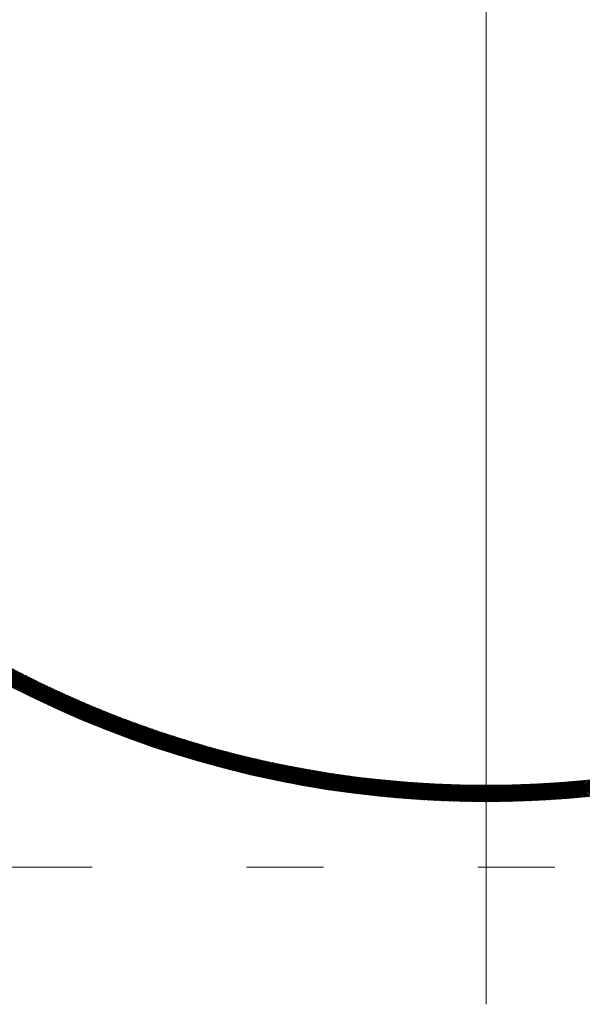
# Model space of a CAD drawing. Units: millimetres. Extents: x 55913 to 63967, y -1380 to 4142.
# Drawn here: x 57341 to 57393, y 3129 to 3219 of the extents above; entities that cross this region are included whole.
import ezdxf

# ---------------------------------------------------------------- set-up
doc = ezdxf.new("R2010")
doc.units = ezdxf.units.MM
doc.header["$LTSCALE"] = 101.6
doc.linetypes.add('破線の種類-8', pattern=[1.25, 0.625, -0.20828, 0.06943, -0.13893, 0.06943, -0.13893])
for name, color, linetype, lineweight in [('001', 7, 'Continuous', 18), ('003', 7, 'Continuous', 18), ('一般', 7, 'Continuous', 5)]:
    doc.layers.add(name, color=color, linetype=linetype, lineweight=lineweight)

# ---------------------------------------------------------------- blocks, each defined once
blk = doc.blocks.new('グループ-31')
at = {"layer": '001', "color": 7, "linetype": 'Continuous', "lineweight": 15}
blk.add_line((57383.907, 3129.115), (57383.907, 3356.172), dxfattribs=at)
at = {"layer": '001', "color": 7, "linetype": '破線の種類-8', "lineweight": 15}
blk.add_line((57728.845, 3141.643), (57197.348, 3141.643), dxfattribs=at)
at = {"layer": '003', "color": 7, "lineweight": 15}
for p, q in [((57341.472, 3157.648), (57337.84, 3161.28)), ((57341.753, 3157.508), (57338.164, 3161.097)), ((57342.032, 3157.371), (57338.484, 3160.918)), ((57342.309, 3157.235), (57338.801, 3160.743)), ((57342.583, 3157.102), (57339.114, 3160.572)), ((57342.856, 3156.971), (57339.423, 3160.403)), ((57343.126, 3156.842), (57339.73, 3160.238)), ((57343.395, 3156.715), (57340.033, 3160.076)), ((57340.19, 3158.3), (57341.304, 3159.414)), ((57340.284, 3158.252), (57341.398, 3159.366)), ((57343.662, 3156.59), (57340.333, 3159.918)), ((57340.377, 3158.204), (57341.491, 3159.318)), ((57340.47, 3158.155), (57341.585, 3159.27)), ((57340.564, 3158.108), (57341.679, 3159.223)), ((57343.926, 3156.466), (57340.631, 3159.762)), ((57340.657, 3158.06), (57341.773, 3159.175)), ((57340.751, 3158.012), (57341.867, 3159.128)), ((57344.189, 3156.345), (57340.925, 3159.608)), ((57344.45, 3156.225), (57341.217, 3159.458)), ((57344.71, 3156.107), (57341.506, 3159.31)), ((57344.967, 3155.991), (57341.793, 3159.165)), ((57340.844, 3157.964), (57341.961, 3159.081)), ((57340.938, 3157.916), (57342.055, 3159.033)), ((57341.032, 3157.869), (57342.149, 3158.986)), ((57341.126, 3157.821), (57342.244, 3158.939)), ((57341.22, 3157.774), (57342.338, 3158.892)), ((57341.314, 3157.727), (57342.433, 3158.845)), ((57341.409, 3157.68), (57342.527, 3158.799)), ((57341.503, 3157.632), (57342.622, 3158.752)), ((57341.597, 3157.585), (57342.717, 3158.705)), ((57341.692, 3157.539), (57342.812, 3158.659)), ((57341.786, 3157.492), (57342.907, 3158.612)), ((57341.881, 3157.445), (57343.002, 3158.566)), ((57341.976, 3157.398), (57343.097, 3158.52)), ((57342.071, 3157.352), (57343.192, 3158.474)), ((57345.223, 3155.876), (57342.077, 3159.022)), ((57342.165, 3157.305), (57343.288, 3158.428)), ((57342.26, 3157.259), (57343.383, 3158.382)), ((57342.356, 3157.212), (57343.479, 3158.336)), ((57345.478, 3155.763), (57342.359, 3158.882)), ((57342.451, 3157.166), (57343.574, 3158.29)), ((57342.546, 3157.12), (57343.67, 3158.244)), ((57345.731, 3155.652), (57342.639, 3158.744)), ((57342.641, 3157.074), (57343.766, 3158.199)), ((57345.982, 3155.542), (57342.916, 3158.608)), ((57346.232, 3155.434), (57343.191, 3158.474)), ((57346.48, 3155.327), (57343.464, 3158.343)), ((57346.727, 3155.221), (57343.734, 3158.214)), ((57342.737, 3157.028), (57343.862, 3158.153)), ((57342.832, 3156.982), (57343.958, 3158.108)), ((57342.928, 3156.936), (57344.054, 3158.062)), ((57343.024, 3156.891), (57344.15, 3158.017)), ((57343.12, 3156.845), (57344.246, 3157.972)), ((57343.215, 3156.8), (57344.343, 3157.927)), ((57343.311, 3156.754), (57344.439, 3157.882)), ((57343.408, 3156.709), (57344.536, 3157.837)), ((57343.504, 3156.664), (57344.632, 3157.792)), ((57343.6, 3156.618), (57344.729, 3157.748)), ((57343.696, 3156.573), (57344.826, 3157.703)), ((57343.793, 3156.528), (57344.923, 3157.658)), ((57343.889, 3156.483), (57345.02, 3157.614)), ((57343.986, 3156.439), (57345.117, 3157.57)), ((57346.972, 3155.118), (57344.003, 3158.086)), ((57344.083, 3156.394), (57345.214, 3157.525)), ((57344.179, 3156.349), (57345.311, 3157.481)), ((57347.216, 3155.015), (57344.27, 3157.961)), ((57344.276, 3156.305), (57345.409, 3157.437)), ((57344.373, 3156.26), (57345.506, 3157.393)), ((57344.47, 3156.216), (57345.604, 3157.349)), ((57347.459, 3154.914), (57344.535, 3157.837)), ((57344.567, 3156.172), (57345.701, 3157.306)), ((57347.7, 3154.814), (57344.798, 3157.716)), ((57347.94, 3154.715), (57345.059, 3157.596)), ((57348.178, 3154.618), (57345.319, 3157.478)), ((57348.416, 3154.522), (57345.576, 3157.362)), ((57344.665, 3156.127), (57345.799, 3157.262)), ((57344.762, 3156.083), (57345.897, 3157.218)), ((57344.859, 3156.039), (57345.995, 3157.175)), ((57344.957, 3155.995), (57346.093, 3157.131)), ((57345.055, 3155.952), (57346.191, 3157.088)), ((57345.152, 3155.908), (57346.289, 3157.045)), ((57345.25, 3155.864), (57346.387, 3157.002)), ((57345.348, 3155.821), (57346.486, 3156.959)), ((57345.446, 3155.777), (57346.584, 3156.916)), ((57345.544, 3155.734), (57346.683, 3156.873)), ((57345.642, 3155.691), (57346.782, 3156.83)), ((57345.74, 3155.648), (57346.88, 3156.787)), ((57348.652, 3154.427), (57345.833, 3157.247)), ((57345.839, 3155.604), (57346.979, 3156.745)), ((57345.937, 3155.561), (57347.078, 3156.702)), ((57346.036, 3155.519), (57347.177, 3156.66)), ((57348.887, 3154.334), (57346.087, 3157.134)), ((57346.134, 3155.476), (57347.276, 3156.618)), ((57346.233, 3155.433), (57347.376, 3156.576)), ((57346.332, 3155.39), (57347.475, 3156.533)), ((57349.121, 3154.242), (57346.34, 3157.023)), ((57346.431, 3155.348), (57347.574, 3156.491)), ((57346.53, 3155.305), (57347.674, 3156.45)), ((57349.353, 3154.15), (57346.591, 3156.913)), ((57346.629, 3155.263), (57347.773, 3156.408)), ((57349.585, 3154.06), (57346.841, 3156.805)), ((57349.815, 3153.971), (57347.089, 3156.698)), ((57350.044, 3153.884), (57347.335, 3156.593)), ((57350.272, 3153.797), (57347.581, 3156.489)), ((57346.728, 3155.221), (57347.873, 3156.366)), ((57346.827, 3155.179), (57347.973, 3156.324)), ((57346.927, 3155.137), (57348.073, 3156.283)), ((57347.026, 3155.095), (57348.173, 3156.241)), ((57347.126, 3155.053), (57348.273, 3156.2)), ((57347.225, 3155.011), (57348.373, 3156.159)), ((57347.325, 3154.969), (57348.473, 3156.118)), ((57347.425, 3154.928), (57348.574, 3156.077)), ((57347.525, 3154.886), (57348.674, 3156.036)), ((57347.625, 3154.845), (57348.775, 3155.995)), ((57347.725, 3154.804), (57348.875, 3155.954)), ((57350.5, 3153.711), (57347.824, 3156.386)), ((57347.825, 3154.762), (57348.976, 3155.914)), ((57347.925, 3154.721), (57349.077, 3155.873)), ((57348.026, 3154.68), (57349.178, 3155.833)), ((57350.725, 3153.627), (57348.067, 3156.285)), ((57348.126, 3154.639), (57349.279, 3155.792)), ((57348.227, 3154.599), (57349.38, 3155.752)), ((57350.95, 3153.543), (57348.308, 3156.186)), ((57348.328, 3154.558), (57349.482, 3155.712)), ((57348.428, 3154.517), (57349.583, 3155.672)), ((57348.529, 3154.477), (57349.684, 3155.632)), ((57351.174, 3153.461), (57348.548, 3156.087)), ((57348.63, 3154.436), (57349.786, 3155.592)), ((57348.731, 3154.396), (57349.888, 3155.552)), ((57351.397, 3153.379), (57348.786, 3155.99)), ((57348.832, 3154.356), (57349.989, 3155.512)), ((57351.619, 3153.299), (57349.023, 3155.895)), ((57351.84, 3153.219), (57349.259, 3155.8)), ((57352.06, 3153.141), (57349.494, 3155.707)), ((57352.279, 3153.063), (57349.727, 3155.615)), ((57352.497, 3152.986), (57349.96, 3155.524)), ((57348.934, 3154.315), (57350.091, 3155.473)), ((57349.035, 3154.275), (57350.193, 3155.433)), ((57349.137, 3154.235), (57350.295, 3155.394)), ((57349.238, 3154.195), (57350.397, 3155.355)), ((57349.34, 3154.156), (57350.5, 3155.315)), ((57349.441, 3154.116), (57350.602, 3155.276)), ((57349.543, 3154.076), (57350.704, 3155.237)), ((57349.645, 3154.037), (57350.807, 3155.199)), ((57349.747, 3153.998), (57350.909, 3155.16)), ((57349.849, 3153.958), (57351.012, 3155.121)), ((57349.952, 3153.919), (57351.115, 3155.082)), ((57350.054, 3153.88), (57351.218, 3155.044)), ((57350.156, 3153.841), (57351.321, 3155.006)), ((57352.715, 3152.91), (57350.191, 3155.434)), ((57350.259, 3153.802), (57351.424, 3154.967)), ((57350.362, 3153.763), (57351.527, 3154.929)), ((57352.931, 3152.835), (57350.421, 3155.346)), ((57350.464, 3153.725), (57351.631, 3154.891)), ((57350.567, 3153.686), (57351.734, 3154.853)), ((57353.146, 3152.761), (57350.65, 3155.258)), ((57350.67, 3153.647), (57351.838, 3154.815)), ((57350.773, 3153.609), (57351.941, 3154.777)), ((57350.876, 3153.571), (57352.045, 3154.74)), ((57353.361, 3152.688), (57350.877, 3155.172)), ((57350.979, 3153.533), (57352.149, 3154.702)), ((57351.083, 3153.494), (57352.253, 3154.665)), ((57353.575, 3152.616), (57351.104, 3155.087)), ((57351.186, 3153.456), (57352.357, 3154.627)), ((57353.788, 3152.545), (57351.33, 3155.002)), ((57354, 3152.474), (57351.554, 3154.919)), ((57354.211, 3152.404), (57351.778, 3154.837)), ((57354.421, 3152.335), (57352, 3154.756)), ((57354.631, 3152.267), (57352.222, 3154.676)), ((57351.29, 3153.419), (57352.461, 3154.59)), ((57351.393, 3153.381), (57352.565, 3154.553)), ((57351.497, 3153.343), (57352.67, 3154.516)), ((57351.601, 3153.305), (57352.774, 3154.479)), ((57351.705, 3153.268), (57352.879, 3154.442)), ((57351.809, 3153.23), (57352.983, 3154.405)), ((57351.913, 3153.193), (57353.088, 3154.369)), ((57352.017, 3153.156), (57353.193, 3154.332)), ((57352.121, 3153.119), (57353.298, 3154.296)), ((57352.226, 3153.082), (57353.403, 3154.259)), ((57352.33, 3153.045), (57353.508, 3154.223)), ((57352.435, 3153.008), (57353.614, 3154.187)), ((57354.84, 3152.2), (57352.442, 3154.597)), ((57352.54, 3152.971), (57353.719, 3154.151)), ((57352.644, 3152.935), (57353.825, 3154.115)), ((57355.048, 3152.133), (57352.662, 3154.519)), ((57352.749, 3152.898), (57353.93, 3154.079)), ((57352.854, 3152.862), (57354.036, 3154.043)), ((57355.255, 3152.067), (57352.881, 3154.441)), ((57352.959, 3152.826), (57354.142, 3154.008)), ((57353.065, 3152.789), (57354.248, 3153.972)), ((57355.461, 3152.002), (57353.098, 3154.365)), ((57353.17, 3152.753), (57354.354, 3153.937)), ((57353.275, 3152.717), (57354.46, 3153.902)), ((57355.667, 3151.938), (57353.315, 3154.29)), ((57353.381, 3152.682), (57354.566, 3153.867)), ((57353.487, 3152.646), (57354.672, 3153.831)), ((57355.872, 3151.874), (57353.531, 3154.215)), ((57353.592, 3152.61), (57354.779, 3153.796)), ((57353.698, 3152.574), (57354.885, 3153.762)), ((57356.076, 3151.812), (57353.746, 3154.142)), ((57353.804, 3152.539), (57354.992, 3153.727)), ((57356.28, 3151.749), (57353.96, 3154.069)), ((57356.483, 3151.688), (57354.173, 3153.997)), ((57356.685, 3151.627), (57354.386, 3153.926)), ((57356.886, 3151.567), (57354.597, 3153.856)), ((57357.087, 3151.508), (57354.808, 3153.787)), ((57357.287, 3151.449), (57355.018, 3153.718)), ((57353.91, 3152.504), (57355.099, 3153.692)), ((57354.016, 3152.468), (57355.206, 3153.658)), ((57354.123, 3152.433), (57355.313, 3153.623)), ((57354.229, 3152.398), (57355.42, 3153.589)), ((57354.336, 3152.363), (57355.527, 3153.555)), ((57354.442, 3152.328), (57355.634, 3153.521)), ((57354.549, 3152.294), (57355.742, 3153.487)), ((57354.656, 3152.259), (57355.849, 3153.453)), ((57354.762, 3152.225), (57355.957, 3153.419)), ((57354.869, 3152.19), (57356.065, 3153.385)), ((57354.977, 3152.156), (57356.172, 3153.352)), ((57355.084, 3152.122), (57356.28, 3153.318)), ((57355.191, 3152.087), (57356.388, 3153.285)), ((57357.486, 3151.391), (57355.227, 3153.651)), ((57355.299, 3152.053), (57356.497, 3153.252)), ((57355.406, 3152.02), (57356.605, 3153.218)), ((57357.685, 3151.334), (57355.435, 3153.584)), ((57355.514, 3151.986), (57356.713, 3153.185)), ((57355.621, 3151.952), (57356.822, 3153.152)), ((57357.883, 3151.277), (57355.643, 3153.518)), ((57355.729, 3151.919), (57356.93, 3153.12)), ((57355.837, 3151.885), (57357.039, 3153.087)), ((57358.081, 3151.221), (57355.849, 3153.453)), ((57355.945, 3151.852), (57357.148, 3153.054)), ((57356.053, 3151.818), (57357.257, 3153.022)), ((57358.277, 3151.166), (57356.055, 3153.388)), ((57356.162, 3151.785), (57357.366, 3152.99)), ((57358.474, 3151.111), (57356.261, 3153.324)), ((57356.27, 3151.752), (57357.475, 3152.957)), ((57356.379, 3151.719), (57357.584, 3152.925)), ((57358.669, 3151.057), (57356.465, 3153.261)), ((57356.487, 3151.687), (57357.694, 3152.893)), ((57356.596, 3151.654), (57357.803, 3152.861)), ((57358.864, 3151.004), (57356.669, 3153.199)), ((57356.705, 3151.621), (57357.913, 3152.829)), ((57356.814, 3151.589), (57358.023, 3152.798)), ((57359.058, 3150.951), (57356.872, 3153.137)), ((57359.252, 3150.899), (57357.074, 3153.077)), ((57359.445, 3150.847), (57357.276, 3153.016)), ((57359.638, 3150.796), (57357.476, 3152.957)), ((57359.829, 3150.745), (57357.677, 3152.898)), ((57360.021, 3150.695), (57357.876, 3152.84)), ((57356.923, 3151.556), (57358.133, 3152.766)), ((57357.032, 3151.524), (57358.243, 3152.735)), ((57357.141, 3151.492), (57358.353, 3152.703)), ((57357.251, 3151.46), (57358.463, 3152.672)), ((57357.36, 3151.428), (57358.573, 3152.641)), ((57357.47, 3151.396), (57358.684, 3152.61)), ((57357.579, 3151.364), (57358.794, 3152.579)), ((57357.689, 3151.333), (57358.905, 3152.548)), ((57357.799, 3151.301), (57359.015, 3152.518)), ((57357.909, 3151.27), (57359.126, 3152.487)), ((57358.019, 3151.239), (57359.237, 3152.457)), ((57360.212, 3150.646), (57358.075, 3152.783)), ((57358.13, 3151.208), (57359.348, 3152.426)), ((57358.24, 3151.177), (57359.46, 3152.396)), ((57360.402, 3150.597), (57358.273, 3152.726)), ((57358.35, 3151.146), (57359.571, 3152.366)), ((57358.461, 3151.115), (57359.682, 3152.336)), ((57360.591, 3150.549), (57358.47, 3152.67)), ((57358.572, 3151.084), (57359.794, 3152.306)), ((57360.78, 3150.501), (57358.667, 3152.615)), ((57358.683, 3151.053), (57359.906, 3152.277)), ((57358.794, 3151.023), (57360.017, 3152.247)), ((57360.969, 3150.454), (57358.864, 3152.56)), ((57358.905, 3150.993), (57360.129, 3152.217)), ((57359.016, 3150.962), (57360.241, 3152.188)), ((57361.157, 3150.408), (57359.059, 3152.506)), ((57359.127, 3150.932), (57360.354, 3152.159)), ((57359.238, 3150.902), (57360.466, 3152.13)), ((57361.344, 3150.362), (57359.254, 3152.452)), ((57359.35, 3150.872), (57360.578, 3152.101)), ((57361.531, 3150.316), (57359.448, 3152.399)), ((57359.462, 3150.843), (57360.691, 3152.072)), ((57359.573, 3150.813), (57360.803, 3152.043)), ((57361.718, 3150.271), (57359.642, 3152.347)), ((57359.685, 3150.783), (57360.916, 3152.014)), ((57359.797, 3150.754), (57361.029, 3151.986)), ((57361.904, 3150.227), (57359.835, 3152.295)), ((57359.909, 3150.724), (57361.142, 3151.957)), ((57360.021, 3150.695), (57361.255, 3151.929)), ((57362.089, 3150.183), (57360.028, 3152.244)), ((57360.134, 3150.666), (57361.368, 3151.901)), ((57362.274, 3150.139), (57360.219, 3152.194)), ((57362.458, 3150.096), (57360.411, 3152.144)), ((57362.642, 3150.054), (57360.602, 3152.095)), ((57362.825, 3150.012), (57360.792, 3152.046)), ((57363.008, 3149.971), (57360.981, 3151.998)), ((57363.191, 3149.93), (57361.17, 3151.95)), ((57363.372, 3149.889), (57361.359, 3151.903)), ((57360.246, 3150.637), (57361.482, 3151.873)), ((57360.359, 3150.608), (57361.595, 3151.845)), ((57360.471, 3150.58), (57361.709, 3151.817)), ((57360.584, 3150.551), (57361.822, 3151.789)), ((57360.697, 3150.522), (57361.936, 3151.762)), ((57360.81, 3150.494), (57362.05, 3151.734)), ((57360.923, 3150.466), (57362.164, 3151.707)), ((57361.036, 3150.438), (57362.278, 3151.679)), ((57361.15, 3150.409), (57362.393, 3151.652)), ((57361.263, 3150.382), (57362.507, 3151.625)), ((57361.377, 3150.354), (57362.622, 3151.599)), ((57361.491, 3150.326), (57362.736, 3151.572)), ((57363.554, 3149.849), (57361.547, 3151.857)), ((57361.605, 3150.298), (57362.851, 3151.545)), ((57361.719, 3150.271), (57362.966, 3151.519)), ((57363.735, 3149.81), (57361.734, 3151.811)), ((57361.833, 3150.244), (57363.081, 3151.492)), ((57363.915, 3149.771), (57361.921, 3151.765)), ((57361.947, 3150.216), (57363.196, 3151.466)), ((57362.061, 3150.189), (57363.312, 3151.44)), ((57364.095, 3149.732), (57362.107, 3151.72)), ((57362.176, 3150.162), (57363.427, 3151.414)), ((57362.29, 3150.136), (57363.543, 3151.388)), ((57364.275, 3149.694), (57362.293, 3151.676)), ((57362.405, 3150.109), (57363.658, 3151.362)), ((57364.454, 3149.657), (57362.478, 3151.632)), ((57362.52, 3150.082), (57363.774, 3151.337)), ((57362.635, 3150.056), (57363.89, 3151.311)), ((57364.632, 3149.619), (57362.663, 3151.589)), ((57362.75, 3150.029), (57364.006, 3151.286)), ((57364.811, 3149.583), (57362.847, 3151.546)), ((57362.865, 3150.003), (57364.122, 3151.261)), ((57362.98, 3149.977), (57364.239, 3151.236)), ((57364.988, 3149.546), (57363.031, 3151.504)), ((57363.096, 3149.951), (57364.355, 3151.211)), ((57363.211, 3149.925), (57364.472, 3151.186)), ((57365.166, 3149.51), (57363.214, 3151.462)), ((57363.327, 3149.899), (57364.588, 3151.161)), ((57365.342, 3149.475), (57363.397, 3151.421)), ((57363.443, 3149.874), (57364.705, 3151.136)), ((57363.559, 3149.848), (57364.822, 3151.112)), ((57365.519, 3149.44), (57363.579, 3151.38)), ((57363.675, 3149.823), (57364.939, 3151.088)), ((57365.695, 3149.406), (57363.761, 3151.34)), ((57363.791, 3149.798), (57365.056, 3151.063)), ((57363.907, 3149.773), (57365.174, 3151.039)), ((57365.87, 3149.371), (57363.942, 3151.3)), ((57364.023, 3149.748), (57365.291, 3151.015)), ((57366.045, 3149.338), (57364.122, 3151.261)), ((57366.22, 3149.304), (57364.303, 3151.222)), ((57366.394, 3149.272), (57364.483, 3151.183)), ((57366.568, 3149.239), (57364.662, 3151.146)), ((57366.742, 3149.207), (57364.841, 3151.108)), ((57366.915, 3149.175), (57365.019, 3151.071)), ((57367.087, 3149.144), (57365.197, 3151.035)), ((57367.26, 3149.113), (57365.375, 3150.999)), ((57364.14, 3149.723), (57365.409, 3150.992)), ((57364.257, 3149.698), (57365.527, 3150.968)), ((57364.374, 3149.673), (57365.645, 3150.944)), ((57364.49, 3149.649), (57365.763, 3150.921)), ((57364.608, 3149.624), (57365.881, 3150.898)), ((57364.725, 3149.6), (57365.999, 3150.874)), ((57364.842, 3149.576), (57366.117, 3150.851)), ((57364.959, 3149.552), (57366.236, 3150.829)), ((57365.077, 3149.528), (57366.354, 3150.806)), ((57365.195, 3149.505), (57366.473, 3150.783)), ((57365.313, 3149.481), (57366.592, 3150.761)), ((57365.43, 3149.458), (57366.711, 3150.738)), ((57365.549, 3149.434), (57366.83, 3150.716)), ((57367.431, 3149.083), (57365.552, 3150.963)), ((57365.667, 3149.411), (57366.95, 3150.694)), ((57367.603, 3149.053), (57365.728, 3150.928)), ((57365.785, 3149.388), (57367.069, 3150.672)), ((57367.774, 3149.023), (57365.904, 3150.893)), ((57365.904, 3149.365), (57367.189, 3150.65)), ((57366.022, 3149.342), (57367.309, 3150.629)), ((57367.945, 3148.994), (57366.08, 3150.859)), ((57366.141, 3149.319), (57367.428, 3150.607)), ((57368.115, 3148.965), (57366.255, 3150.825)), ((57366.26, 3149.297), (57367.549, 3150.586)), ((57366.379, 3149.274), (57367.669, 3150.564)), ((57368.285, 3148.937), (57366.43, 3150.791)), ((57366.498, 3149.252), (57367.789, 3150.543)), ((57368.454, 3148.909), (57366.605, 3150.758)), ((57366.617, 3149.23), (57367.909, 3150.522)), ((57366.737, 3149.208), (57368.03, 3150.501)), ((57368.624, 3148.881), (57366.779, 3150.726)), ((57366.856, 3149.186), (57368.151, 3150.481)), ((57368.792, 3148.854), (57366.952, 3150.694)), ((57366.976, 3149.164), (57368.271, 3150.46)), ((57367.096, 3149.143), (57368.392, 3150.44)), ((57368.961, 3148.827), (57367.126, 3150.662)), ((57367.216, 3149.121), (57368.514, 3150.419)), ((57369.129, 3148.8), (57367.298, 3150.63)), ((57367.336, 3149.1), (57368.635, 3150.399)), ((57367.456, 3149.079), (57368.756, 3150.379)), ((57369.296, 3148.774), (57367.471, 3150.599)), ((57367.576, 3149.058), (57368.878, 3150.359)), ((57369.464, 3148.748), (57367.643, 3150.569)), ((57367.697, 3149.037), (57368.999, 3150.34)), ((57369.631, 3148.722), (57367.814, 3150.539)), ((57367.817, 3149.016), (57369.121, 3150.32)), ((57367.938, 3148.995), (57369.243, 3150.3)), ((57369.797, 3148.697), (57367.985, 3150.509)), ((57368.059, 3148.975), (57369.365, 3150.281)), ((57369.964, 3148.672), (57368.156, 3150.48)), ((57368.18, 3148.954), (57369.488, 3150.262)), ((57368.301, 3148.934), (57369.61, 3150.243)), ((57370.129, 3148.648), (57368.326, 3150.451)), ((57368.422, 3148.914), (57369.733, 3150.224)), ((57370.295, 3148.624), (57368.496, 3150.422)), ((57368.544, 3148.894), (57369.855, 3150.205)), ((57368.665, 3148.874), (57369.978, 3150.187)), ((57370.46, 3148.6), (57368.666, 3150.394)), ((57368.787, 3148.854), (57370.101, 3150.168)), ((57370.625, 3148.577), (57368.835, 3150.366)), ((57368.909, 3148.835), (57370.224, 3150.15)), ((57370.789, 3148.553), (57369.004, 3150.339)), ((57369.031, 3148.815), (57370.347, 3150.132)), ((57369.153, 3148.796), (57370.471, 3150.114)), ((57370.954, 3148.531), (57369.173, 3150.312)), ((57369.275, 3148.777), (57370.594, 3150.096)), ((57371.117, 3148.508), (57369.341, 3150.285)), ((57371.281, 3148.486), (57369.508, 3150.259)), ((57371.444, 3148.464), (57369.676, 3150.233)), ((57371.607, 3148.443), (57369.843, 3150.207)), ((57371.769, 3148.422), (57370.009, 3150.182)), ((57371.932, 3148.401), (57370.176, 3150.157)), ((57372.093, 3148.381), (57370.342, 3150.133)), ((57372.255, 3148.361), (57370.507, 3150.109)), ((57369.398, 3148.758), (57370.718, 3150.078)), ((57369.52, 3148.739), (57370.842, 3150.061)), ((57369.643, 3148.72), (57370.966, 3150.043)), ((57369.766, 3148.702), (57371.09, 3150.026)), ((57369.889, 3148.683), (57371.214, 3150.009)), ((57370.012, 3148.665), (57371.339, 3149.992)), ((57370.135, 3148.647), (57371.464, 3149.975)), ((57370.259, 3148.629), (57371.588, 3149.958)), ((57370.382, 3148.611), (57371.713, 3149.942)), ((57370.506, 3148.593), (57371.838, 3149.926)), ((57370.63, 3148.576), (57371.963, 3149.909)), ((57372.416, 3148.341), (57370.672, 3150.085)), ((57370.754, 3148.558), (57372.089, 3149.893)), ((57372.577, 3148.321), (57370.837, 3150.061)), ((57370.878, 3148.541), (57372.214, 3149.877)), ((57372.738, 3148.302), (57371.002, 3150.038)), ((57371.002, 3148.524), (57372.34, 3149.862)), ((57371.127, 3148.507), (57372.466, 3149.846)), ((57372.898, 3148.283), (57371.166, 3150.016)), ((57371.251, 3148.49), (57372.592, 3149.831)), ((57373.058, 3148.265), (57371.33, 3149.993)), ((57371.376, 3148.474), (57372.718, 3149.815)), ((57373.217, 3148.247), (57371.493, 3149.971)), ((57371.501, 3148.457), (57372.844, 3149.8)), ((57371.626, 3148.441), (57372.971, 3149.785)), ((57373.377, 3148.229), (57371.656, 3149.949)), ((57371.751, 3148.424), (57373.097, 3149.77)), ((57373.536, 3148.211), (57371.819, 3149.928)), ((57371.877, 3148.408), (57373.224, 3149.756)), ((57373.695, 3148.194), (57371.981, 3149.907)), ((57372.002, 3148.392), (57373.351, 3149.741)), ((57372.128, 3148.377), (57373.478, 3149.727)), ((57373.853, 3148.177), (57372.144, 3149.886)), ((57372.253, 3148.361), (57373.605, 3149.713)), ((57374.011, 3148.16), (57372.305, 3149.866)), ((57372.379, 3148.345), (57373.733, 3149.699)), ((57374.169, 3148.144), (57372.467, 3149.846)), ((57372.506, 3148.33), (57373.86, 3149.685)), ((57374.326, 3148.128), (57372.628, 3149.826)), ((57372.632, 3148.315), (57373.988, 3149.671)), ((57372.758, 3148.3), (57374.116, 3149.658)), ((57374.484, 3148.112), (57372.789, 3149.807)), ((57372.885, 3148.285), (57374.244, 3149.644)), ((57374.641, 3148.096), (57372.949, 3149.788)), ((57373.011, 3148.27), (57374.372, 3149.631)), ((57374.797, 3148.081), (57373.109, 3149.769)), ((57373.138, 3148.256), (57374.5, 3149.618)), ((57373.265, 3148.241), (57374.629, 3149.605)), ((57374.954, 3148.066), (57373.269, 3149.751)), ((57373.392, 3148.227), (57374.758, 3149.592)), ((57375.11, 3148.052), (57373.429, 3149.732)), ((57373.52, 3148.213), (57374.886, 3149.58)), ((57375.265, 3148.037), (57373.588, 3149.715)), ((57373.647, 3148.199), (57375.015, 3149.567)), ((57375.421, 3148.023), (57373.747, 3149.697)), ((57373.775, 3148.185), (57375.145, 3149.555)), ((57373.903, 3148.172), (57375.274, 3149.543)), ((57375.576, 3148.009), (57373.906, 3149.68)), ((57374.031, 3148.158), (57375.403, 3149.531)), ((57375.731, 3147.996), (57374.064, 3149.663)), ((57374.159, 3148.145), (57375.533, 3149.519)), ((57375.886, 3147.983), (57374.222, 3149.646)), ((57374.287, 3148.132), (57375.663, 3149.508)), ((57376.04, 3147.97), (57374.38, 3149.63)), ((57374.415, 3148.119), (57375.793, 3149.496)), ((57376.194, 3147.957), (57374.537, 3149.614)), ((57374.544, 3148.106), (57375.923, 3149.485)), ((57374.673, 3148.093), (57376.053, 3149.474)), ((57376.348, 3147.945), (57374.694, 3149.598)), ((57374.802, 3148.081), (57376.184, 3149.463)), ((57376.502, 3147.932), (57374.851, 3149.583)), ((57374.931, 3148.068), (57376.315, 3149.452)), ((57376.655, 3147.921), (57375.008, 3149.568)), ((57375.06, 3148.056), (57376.445, 3149.442)), ((57376.808, 3147.909), (57375.164, 3149.553)), ((57375.189, 3148.044), (57376.576, 3149.431)), ((57375.319, 3148.032), (57376.708, 3149.421)), ((57376.961, 3147.898), (57375.32, 3149.539)), ((57375.449, 3148.021), (57376.839, 3149.411)), ((57377.113, 3147.887), (57375.475, 3149.524)), ((57375.579, 3148.009), (57376.971, 3149.401)), ((57377.265, 3147.876), (57375.631, 3149.51)), ((57375.709, 3147.998), (57377.102, 3149.391)), ((57377.417, 3147.865), (57375.786, 3149.497)), ((57375.839, 3147.987), (57377.234, 3149.382)), ((57377.569, 3147.855), (57375.941, 3149.483)), ((57375.969, 3147.976), (57377.366, 3149.372)), ((57377.72, 3147.845), (57376.095, 3149.47)), ((57376.1, 3147.965), (57377.498, 3149.363)), ((57376.231, 3147.954), (57377.631, 3149.354)), ((57377.872, 3147.835), (57376.249, 3149.458)), ((57376.362, 3147.944), (57377.764, 3149.345)), ((57378.022, 3147.826), (57376.403, 3149.445)), ((57376.493, 3147.933), (57377.896, 3149.337)), ((57378.173, 3147.817), (57376.557, 3149.433)), ((57376.624, 3147.923), (57378.029, 3149.328)), ((57378.323, 3147.808), (57376.71, 3149.421)), ((57376.755, 3147.913), (57378.162, 3149.32)), ((57378.474, 3147.799), (57376.863, 3149.409)), ((57376.887, 3147.903), (57378.296, 3149.312)), ((57378.624, 3147.79), (57377.016, 3149.398)), ((57377.019, 3147.893), (57378.429, 3149.304)), ((57377.151, 3147.884), (57378.563, 3149.296)), ((57378.773, 3147.782), (57377.169, 3149.387)), ((57377.283, 3147.875), (57378.697, 3149.289)), ((57378.923, 3147.774), (57377.321, 3149.376)), ((57377.415, 3147.865), (57378.831, 3149.281)), ((57379.072, 3147.767), (57377.473, 3149.365)), ((57377.547, 3147.857), (57378.965, 3149.274)), ((57379.221, 3147.759), (57377.625, 3149.355)), ((57377.68, 3147.848), (57379.099, 3149.267)), ((57379.369, 3147.752), (57377.776, 3149.345)), ((57377.813, 3147.839), (57379.234, 3149.26)), ((57379.518, 3147.745), (57377.928, 3149.335)), ((57377.946, 3147.831), (57379.369, 3149.254)), ((57379.666, 3147.738), (57378.079, 3149.325)), ((57378.079, 3147.822), (57379.504, 3149.247)), ((57378.212, 3147.814), (57379.639, 3149.241)), ((57379.814, 3147.732), (57378.229, 3149.316)), ((57378.346, 3147.806), (57379.774, 3149.235)), ((57379.961, 3147.725), (57378.38, 3149.307)), ((57378.479, 3147.799), (57379.91, 3149.229)), ((57380.109, 3147.719), (57378.53, 3149.298)), ((57378.613, 3147.791), (57380.045, 3149.223)), ((57380.256, 3147.714), (57378.68, 3149.29)), ((57378.747, 3147.784), (57380.181, 3149.218)), ((57380.403, 3147.708), (57378.83, 3149.281)), ((57378.881, 3147.776), (57380.317, 3149.212)), ((57380.55, 3147.703), (57378.979, 3149.273)), ((57379.016, 3147.769), (57380.454, 3149.207)), ((57380.696, 3147.698), (57379.128, 3149.266)), ((57379.15, 3147.763), (57380.59, 3149.202)), ((57380.842, 3147.693), (57379.277, 3149.258)), ((57379.285, 3147.756), (57380.727, 3149.197)), ((57380.988, 3147.688), (57379.426, 3149.251)), ((57381.134, 3147.684), (57379.574, 3149.244)), ((57381.28, 3147.68), (57379.722, 3149.237)), ((57381.425, 3147.676), (57379.87, 3149.231)), ((57381.57, 3147.672), (57380.018, 3149.224)), ((57381.715, 3147.669), (57380.166, 3149.218)), ((57381.86, 3147.665), (57380.313, 3149.213)), ((57382.004, 3147.662), (57380.46, 3149.207)), ((57382.148, 3147.66), (57380.606, 3149.202)), ((57382.292, 3147.657), (57380.753, 3149.197)), ((57385.551, 3147.658), (57387.091, 3149.198)), ((57385.695, 3147.66), (57387.237, 3149.203)), ((57385.839, 3147.663), (57387.384, 3149.208)), ((57385.984, 3147.666), (57387.531, 3149.214)), ((57386.128, 3147.669), (57387.678, 3149.219)), ((57386.273, 3147.673), (57387.826, 3149.226)), ((57386.418, 3147.677), (57387.974, 3149.232)), ((57386.564, 3147.681), (57388.122, 3149.238)), ((57386.709, 3147.685), (57388.27, 3149.245)), ((57386.855, 3147.689), (57388.418, 3149.252)), ((57387.001, 3147.694), (57388.567, 3149.26)), ((57388.556, 3147.757), (57387.115, 3149.198)), ((57387.148, 3147.699), (57388.716, 3149.267)), ((57388.691, 3147.764), (57387.252, 3149.203)), ((57387.294, 3147.704), (57388.865, 3149.275)), ((57388.826, 3147.771), (57387.388, 3149.208)), ((57387.441, 3147.709), (57389.015, 3149.283)), ((57388.96, 3147.778), (57387.524, 3149.213)), ((57387.588, 3147.715), (57389.164, 3149.291)), ((57389.094, 3147.785), (57387.66, 3149.219)), ((57387.735, 3147.721), (57389.314, 3149.3)), ((57389.228, 3147.793), (57387.796, 3149.224)), ((57387.883, 3147.727), (57389.465, 3149.309)), ((57389.362, 3147.8), (57387.932, 3149.23)), ((57388.03, 3147.733), (57389.615, 3149.318)), ((57389.496, 3147.808), (57388.067, 3149.236)), ((57388.178, 3147.739), (57389.766, 3149.327)), ((57389.629, 3147.816), (57388.203, 3149.242)), ((57388.327, 3147.746), (57389.917, 3149.337)), ((57389.762, 3147.824), (57388.338, 3149.248)), ((57389.895, 3147.832), (57388.473, 3149.255)), ((57388.475, 3147.753), (57390.068, 3149.347)), ((57390.028, 3147.841), (57388.608, 3149.262)), ((57388.624, 3147.761), (57390.22, 3149.357)), ((57390.161, 3147.849), (57388.742, 3149.268)), ((57388.773, 3147.768), (57390.372, 3149.367)), ((57390.294, 3147.858), (57388.876, 3149.276)), ((57388.922, 3147.776), (57390.524, 3149.378)), ((57390.426, 3147.867), (57389.011, 3149.283)), ((57389.071, 3147.784), (57390.676, 3149.389)), ((57390.558, 3147.876), (57389.145, 3149.29)), ((57389.221, 3147.792), (57390.829, 3149.4)), ((57390.69, 3147.886), (57389.278, 3149.298)), ((57389.371, 3147.801), (57390.982, 3149.411)), ((57390.822, 3147.895), (57389.412, 3149.306)), ((57389.521, 3147.809), (57391.135, 3149.423)), ((57390.954, 3147.905), (57389.546, 3149.314)), ((57389.671, 3147.818), (57391.288, 3149.435)), ((57391.086, 3147.915), (57389.679, 3149.322)), ((57391.217, 3147.925), (57389.812, 3149.33)), ((57389.822, 3147.828), (57391.442, 3149.447)), ((57391.348, 3147.935), (57389.945, 3149.339)), ((57389.973, 3147.837), (57391.596, 3149.46)), ((57391.479, 3147.946), (57390.078, 3149.347)), ((57390.124, 3147.847), (57391.75, 3149.473)), ((57391.61, 3147.956), (57390.21, 3149.356)), ((57390.276, 3147.857), (57391.905, 3149.486)), ((57391.741, 3147.967), (57390.342, 3149.365)), ((57390.428, 3147.867), (57392.06, 3149.499)), ((57391.871, 3147.978), (57390.475, 3149.374)), ((57390.58, 3147.878), (57392.215, 3149.513)), ((57392.002, 3147.989), (57390.607, 3149.384)), ((57390.732, 3147.889), (57392.37, 3149.527)), ((57392.132, 3148), (57390.739, 3149.393)), ((57392.262, 3148.011), (57390.87, 3149.403)), ((57390.884, 3147.9), (57392.526, 3149.541)), ((57392.392, 3148.023), (57391.002, 3149.413)), ((57391.037, 3147.911), (57392.682, 3149.556)), ((57392.521, 3148.035), (57391.133, 3149.423)), ((57391.19, 3147.923), (57392.838, 3149.571)), ((57392.651, 3148.047), (57391.264, 3149.433)), ((57391.344, 3147.935), (57392.995, 3149.586)), ((57392.78, 3148.059), (57391.395, 3149.444)), ((57391.497, 3147.947), (57393.152, 3149.601)), ((57392.91, 3148.071), (57391.526, 3149.454)), ((57391.651, 3147.96), (57393.309, 3149.617)), ((57393.039, 3148.083), (57391.657, 3149.465)), ((57393.167, 3148.096), (57391.787, 3149.476)), ((57391.805, 3147.972), (57393.466, 3149.633)), ((57393.296, 3148.108), (57391.918, 3149.487)), ((57391.96, 3147.985), (57393.624, 3149.65)), ((57393.425, 3148.121), (57392.048, 3149.498)), ((57392.114, 3147.999), (57393.782, 3149.666)), ((57393.553, 3148.134), (57392.178, 3149.51)), ((57392.269, 3148.012), (57393.94, 3149.683)), ((57393.681, 3148.148), (57392.307, 3149.521)), ((57392.425, 3148.026), (57394.099, 3149.701)), ((57393.809, 3148.161), (57392.437, 3149.533)), ((57393.937, 3148.174), (57392.567, 3149.545)), ((57392.58, 3148.04), (57394.258, 3149.718)), ((57379.42, 3147.749), (57380.864, 3149.193)), ((57379.555, 3147.743), (57381.001, 3149.189)), ((57379.691, 3147.737), (57381.138, 3149.184)), ((57379.826, 3147.731), (57381.275, 3149.18)), ((57379.962, 3147.725), (57381.413, 3149.177)), ((57380.098, 3147.72), (57381.551, 3149.173)), ((57380.234, 3147.714), (57381.689, 3149.17)), ((57380.37, 3147.709), (57381.827, 3149.167)), ((57380.506, 3147.704), (57381.966, 3149.164)), ((57380.643, 3147.699), (57382.104, 3149.161)), ((57380.78, 3147.695), (57382.243, 3149.158)), ((57382.436, 3147.655), (57380.899, 3149.192)), ((57380.917, 3147.69), (57382.382, 3149.156)), ((57382.58, 3147.653), (57381.045, 3149.187)), ((57381.054, 3147.686), (57382.521, 3149.154)), ((57382.723, 3147.651), (57381.191, 3149.183)), ((57381.191, 3147.682), (57382.661, 3149.152)), ((57381.329, 3147.678), (57382.801, 3149.15)), ((57382.866, 3147.649), (57381.336, 3149.179)), ((57381.467, 3147.675), (57382.94, 3149.148)), ((57383.009, 3147.648), (57381.482, 3149.175)), ((57381.605, 3147.671), (57383.081, 3149.147)), ((57383.152, 3147.646), (57381.627, 3149.171)), ((57381.743, 3147.668), (57383.221, 3149.146)), ((57383.294, 3147.645), (57381.772, 3149.168)), ((57381.881, 3147.665), (57383.361, 3149.145)), ((57383.436, 3147.645), (57381.916, 3149.165)), ((57382.02, 3147.662), (57383.502, 3149.144)), ((57383.578, 3147.644), (57382.061, 3149.162)), ((57382.159, 3147.659), (57383.643, 3149.144)), ((57383.72, 3147.644), (57382.205, 3149.159)), ((57382.298, 3147.657), (57383.784, 3149.143)), ((57383.862, 3147.643), (57382.349, 3149.156)), ((57382.437, 3147.655), (57383.925, 3149.143)), ((57384.003, 3147.643), (57382.492, 3149.154)), ((57382.576, 3147.653), (57384.067, 3149.144)), ((57384.144, 3147.644), (57382.636, 3149.152)), ((57382.716, 3147.651), (57384.209, 3149.144)), ((57384.285, 3147.644), (57382.779, 3149.15)), ((57382.855, 3147.649), (57384.351, 3149.144)), ((57384.426, 3147.645), (57382.922, 3149.149)), ((57382.995, 3147.648), (57384.493, 3149.145)), ((57384.567, 3147.646), (57383.065, 3149.147)), ((57383.136, 3147.647), (57384.635, 3149.146)), ((57384.707, 3147.647), (57383.208, 3149.146)), ((57383.276, 3147.645), (57384.778, 3149.147)), ((57384.847, 3147.648), (57383.35, 3149.145)), ((57383.417, 3147.645), (57384.921, 3149.149)), ((57384.987, 3147.65), (57383.492, 3149.144)), ((57383.557, 3147.644), (57385.064, 3149.151)), ((57385.127, 3147.651), (57383.634, 3149.144)), ((57383.698, 3147.644), (57385.207, 3149.152)), ((57385.266, 3147.653), (57383.776, 3149.143)), ((57383.84, 3147.643), (57385.351, 3149.155)), ((57385.406, 3147.655), (57383.917, 3149.143)), ((57383.981, 3147.643), (57385.494, 3149.157)), ((57385.545, 3147.657), (57384.059, 3149.144)), ((57384.123, 3147.644), (57385.638, 3149.159)), ((57385.684, 3147.66), (57384.2, 3149.144)), ((57384.265, 3147.644), (57385.783, 3149.162)), ((57385.822, 3147.663), (57384.341, 3149.144)), ((57384.407, 3147.645), (57385.927, 3149.165)), ((57385.961, 3147.666), (57384.481, 3149.145)), ((57384.549, 3147.646), (57386.072, 3149.168)), ((57386.099, 3147.669), (57384.622, 3149.146)), ((57384.691, 3147.647), (57386.217, 3149.172)), ((57386.237, 3147.672), (57384.762, 3149.147)), ((57384.834, 3147.648), (57386.362, 3149.176)), ((57386.375, 3147.675), (57384.902, 3149.149)), ((57384.977, 3147.649), (57386.507, 3149.18)), ((57386.513, 3147.679), (57385.042, 3149.15)), ((57385.12, 3147.651), (57386.653, 3149.184)), ((57386.651, 3147.683), (57385.182, 3149.152)), ((57385.264, 3147.653), (57386.799, 3149.188)), ((57386.788, 3147.687), (57385.321, 3149.154)), ((57385.407, 3147.655), (57386.945, 3149.193)), ((57386.925, 3147.691), (57385.46, 3149.156)), ((57387.062, 3147.696), (57385.599, 3149.159)), ((57387.199, 3147.7), (57385.738, 3149.161)), ((57387.335, 3147.705), (57385.877, 3149.164)), ((57387.472, 3147.71), (57386.015, 3149.167)), ((57387.608, 3147.715), (57386.153, 3149.17)), ((57387.744, 3147.721), (57386.291, 3149.174)), ((57387.88, 3147.726), (57386.429, 3149.177)), ((57388.016, 3147.732), (57386.567, 3149.181)), ((57388.151, 3147.738), (57386.704, 3149.185)), ((57388.286, 3147.744), (57386.841, 3149.189)), ((57388.421, 3147.751), (57386.978, 3149.194))]:
    blk.add_line(p, q, dxfattribs=at)
for radius in [95, 93.5]:
    blk.add_circle((57383.907, 3242.643), radius, dxfattribs=at)

msp = doc.modelspace()

# ---------------------------------------------------------------- block references
at = {"layer": '一般', "color": 7}
msp.add_blockref('グループ-31', (0, 0), dxfattribs=at)

doc.saveas('drawing.dxf')
